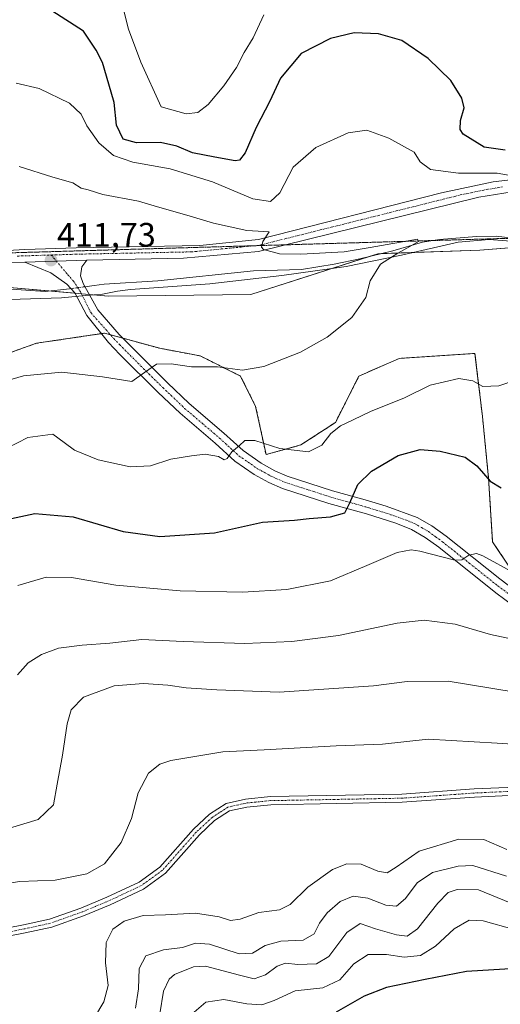
# Model space of a CAD drawing. Units: metres. Extents: x 563336 to 566781, y 4703274 to 4705619.
# Drawn here: x 564347 to 564489, y 4704260 to 4704550 of the extents above; entities that cross this region are included whole.
import ezdxf
from ezdxf.enums import TextEntityAlignment as Align

# ---------------------------------------------------------------- set-up
doc = ezdxf.new("R2010")
doc.units = ezdxf.units.M
doc.header["$MEASUREMENT"] = 0
for name, pattern in [('TRAZO_Y_PUNTO', [1, 0.5, -0.25, 0, -0.25]), ('TRAZOS', [0.75, 0.5, -0.25]), ('TRAZOS2', [0.375, 0.25, -0.125])]:
    doc.linetypes.add(name, pattern=pattern)
for name, color, linetype, lineweight in [('Arbolado forestal', 92, 'TRAZOS', 0), ('Arbolado forestal CxS', 92, 'Continuous', 0), ('Camino', 19, 'Continuous', 0), ('Camino Cxs', 19, 'Continuous', 0), ('Camino eje', 39, 'TRAZO_Y_PUNTO', 13), ('Carátula', 7, 'Continuous', 5), ('Corriente natural lineal', 142, 'Continuous', 13), ('Corriente natural lineal oculto', 19, 'TRAZO_Y_PUNTO', 13), ('Cultivos herbáceos CxS', 92, 'Continuous', 0), ('Curva de nivel maestra', 36, 'Continuous', 30), ('Curva de nivel normal', 36, 'Continuous', 0), ('Espacio natural protegido', 2, 'Continuous', 13), ('Espacio natural protegido CxS', 2, 'Continuous', 0), ('Pista no pavimentada', 254, 'Continuous', 13), ('Pista no pavimentada Cxs', 254, 'Continuous', 0), ('Pista pavimentada eje', 135, 'TRAZO_Y_PUNTO', 0), ('Punto de cota en terreno', 7, 'Continuous', 0), ('Rótulo de punto de cota en terreno', 19, 'Continuous', 0), ('Suelo desnudo', 252, 'Continuous', 0), ('Suelo desnudo CxS', 43, 'Continuous', 0), ('Vía pecuaria eje', 92, 'TRAZOS2', 0)]:
    doc.layers.add(name, color=color, linetype=linetype, lineweight=lineweight)
doc.styles.add('Arial', font='txt', dxfattribs={"height": 0.2})

# ---------------------------------------------------------------- blocks, each defined once
blk = doc.blocks.new('*U150')
at = {"layer": 'Suelo desnudo CxS', "color": 43, "linetype": 'Continuous', "lineweight": 0}
blk.add_polyline3d([(564729.89, 4704575.73, 426.37), (564688.55, 4704542.29, 425.78), (564646.45, 4704514.51, 423.65), (564585.25, 4704491.9, 421.25), (564512.65, 4704484.59, 417.25), (564482.71, 4704482.17, 416.29), (564452.59, 4704481.12, 414.91), (564415.18, 4704469.12, 413.63), (564373.16, 4704468.67, 412.07), (564341.67, 4704471.34, 410.51), (564309.49, 4704469.58, 408.78), (564265.51, 4704453.89, 406.73), (564199.22, 4704444.15, 404.81), (564089.39, 4704468.08, 400.19)], dxfattribs=at)
blk = doc.blocks.new('*U151')
at = {"layer": 'Arbolado forestal CxS', "color": 92, "linetype": 'Continuous', "lineweight": 0}
blk.add_polyline3d([(564331.06, 4704447.31, 411.93), (564351.88, 4704454.74, 412.11), (564371.96, 4704457.72, 412.76), (564388.32, 4704453.26, 413.49), (564400.21, 4704451.03, 414), (564412.11, 4704445.08, 415.28), (564416.57, 4704436.16, 416.95), (564419.64, 4704421.95, 420.41), (564429.89, 4704424.77, 419.15), (564440.08, 4704431.39, 419.17), (564447.06, 4704445.08, 416.68), (564458.96, 4704450.28, 417.24), (564481.26, 4704451.77, 418.46), (564482.36, 4704442.64, 419.93), (564482.43, 4704442.01, 420.02), (564483.49, 4704433.18, 421.4), (564485.28, 4704414.95, 424.54), (564486.48, 4704396.24, 428.33), (564492.23, 4704387.62, 429.53)], dxfattribs=at)
blk = doc.blocks.new('*U159')
at = {"layer": 'Cultivos herbáceos CxS', "color": 92, "linetype": 'Continuous', "lineweight": 0}
for points in [[(564492.23, 4704387.62, 429.53), (564486.48, 4704396.24, 428.33), (564485.28, 4704414.95, 424.54), (564483.49, 4704433.18, 421.4), (564482.43, 4704442.01, 420.02), (564482.36, 4704442.64, 419.93), (564481.26, 4704451.77, 418.46), (564458.96, 4704450.28, 417.24), (564447.06, 4704445.08, 416.68), (564440.08, 4704431.39, 419.17), (564429.89, 4704424.77, 419.15), (564419.64, 4704421.95, 420.41), (564416.57, 4704436.16, 416.95), (564412.11, 4704445.08, 415.28), (564400.21, 4704451.03, 414), (564388.32, 4704453.26, 413.49), (564371.96, 4704457.72, 412.76), (564351.88, 4704454.74, 412.11), (564331.06, 4704447.31, 411.93)], [(564089.39, 4704468.08, 400.19), (564199.22, 4704444.15, 404.81), (564265.51, 4704453.89, 406.73), (564309.49, 4704469.58, 408.78), (564341.67, 4704471.34, 410.51), (564373.16, 4704468.67, 412.07), (564415.18, 4704469.12, 413.63), (564452.59, 4704481.12, 414.91), (564482.71, 4704482.17, 416.29), (564512.65, 4704484.59, 417.25), (564585.25, 4704491.9, 421.25), (564646.45, 4704514.51, 423.65), (564688.55, 4704542.29, 425.78), (564729.89, 4704575.73, 426.37)]]:
    blk.add_polyline3d(points, dxfattribs=at)
blk = doc.blocks.new('*U161')
at = {"layer": 'Espacio natural protegido', "color": 2, "linetype": 'Continuous', "lineweight": 13}
blk.add_polyline3d([(564493.09, 4704484.72, 416.44), (564485.42, 4704485.35, 416.25), (564476.34, 4704484.58, 415.86), (564459.62, 4704480.72, 415.07), (564443.27, 4704477.42, 414.41), (564424.28, 4704474.73, 413.8), (564403.01, 4704472.25, 412.88), (564379.67, 4704470.62, 412.37), (564375.84, 4704470.08, 412.23), (564371.38, 4704469.21, 411.98), (564366.43, 4704468.87, 411.91), (564359.33, 4704468.12, 411.26), (564337.83, 4704467.41, 410.37)], dxfattribs=at)
blk = doc.blocks.new('*U168')
at = {"layer": 'Curva de nivel normal', "color": 36, "linetype": 'Continuous', "lineweight": 0}
for points in [[(564340.12, 4704422.28, 420), (564349.4, 4704427, 420), (564356.73, 4704428, 420), (564360.04, 4704425.48, 420), (564363.16, 4704423.26, 420), (564370.07, 4704420.44, 420), (564379.58, 4704418.3, 420), (564385.56, 4704418.61, 420), (564391.5, 4704420.62, 420), (564397.68, 4704421.55, 420), (564401.66, 4704422.1, 420), (564405.64, 4704421.37, 420), (564407.29, 4704420.43, 420), (564408.21, 4704420.81, 420), (564409.55, 4704422.75, 420), (564411.66, 4704424.52, 420), (564413.41, 4704426.14, 420), (564416.33, 4704426.05, 420), (564423.66, 4704423.76, 420), (564432.14, 4704422.77, 420), (564436.13, 4704424.73, 420), (564438.74, 4704428.12, 420), (564441.56, 4704430.43, 420), (564445.33, 4704432.14, 420), (564450.66, 4704434.76, 420), (564460.33, 4704438.52, 420), (564468.07, 4704442.44, 420), (564476.53, 4704444.37, 420), (564480.68, 4704443.66, 420), (564483.56, 4704442.03, 420), (564488.33, 4704442.23, 420), (564498.43, 4704445.66, 420)], [(564491.65, 4704504.2, 420), (564487.83, 4704504.86, 420), (564476.42, 4704504.9, 420), (564468.16, 4704505.94, 420), (564465.06, 4704508.27, 420), (564463.33, 4704511.04, 420), (564455.82, 4704515.22, 420), (564449.4, 4704517.54, 420), (564443.9, 4704516.8, 420), (564434.33, 4704512.49, 420), (564427.66, 4704506.61, 420), (564423.66, 4704499.12, 420), (564421, 4704496.49, 420), (564415.71, 4704497.35, 420), (564403.86, 4704502.29, 420), (564391.34, 4704506.14, 420), (564380.38, 4704508.16, 420), (564374.64, 4704510.08, 420), (564370.35, 4704513.8, 420), (564366.75, 4704518.86, 420), (564365.12, 4704522.32, 420), (564361.69, 4704525.48, 420), (564352.68, 4704529.88, 420), (564345.88, 4704531.43, 420)]]:
    blk.add_polyline3d(points, dxfattribs=at)
blk = doc.blocks.new('*U171')
at = {"layer": 'Curva de nivel normal', "color": 36, "linetype": 'Continuous', "lineweight": 0}
for points in [[(564490.57, 4704297.69, 440), (564480.61, 4704300.83, 440), (564476.29, 4704300.64, 440), (564468.74, 4704298.77, 440), (564464.22, 4704295.77, 440), (564460.76, 4704291.11, 440), (564458.14, 4704288.82, 440), (564454.98, 4704289.14, 440), (564449.71, 4704291.2, 440), (564445.37, 4704291.77, 440), (564441.48, 4704290.24, 440), (564437.7, 4704286.92, 440), (564435.44, 4704283.82, 440), (564433.8, 4704280.69, 440), (564430.55, 4704278.83, 440), (564424.02, 4704278.53, 440), (564419.33, 4704277.29, 440), (564415.66, 4704274.99, 440), (564411.66, 4704274.84, 440), (564402.92, 4704277.63, 440), (564398.84, 4704277.94, 440), (564394.96, 4704276.7, 440), (564389.36, 4704275.97, 440), (564384.19, 4704274.17, 440), (564382.21, 4704270.49, 440), (564381.97, 4704264.52, 440), (564381.13, 4704258.83, 440)], [(564339.67, 4704310.52, 440), (564352.4, 4704314.4, 440), (564356.98, 4704318.74, 440), (564357.99, 4704324.85, 440), (564359.62, 4704333.36, 440), (564360.93, 4704342.62, 440), (564362.12, 4704346.72, 440), (564365.77, 4704350.44, 440), (564374.87, 4704353.81, 440), (564383.47, 4704354.52, 440), (564390.7, 4704353.98, 440), (564396.07, 4704353.18, 440), (564405.09, 4704352.64, 440), (564423.52, 4704351.96, 440), (564451.36, 4704353.81, 440), (564461.32, 4704355.1, 440), (564473.38, 4704355.15, 440), (564493.12, 4704351.9, 440)]]:
    blk.add_polyline3d(points, dxfattribs=at)
blk = doc.blocks.new('*U173')
at = {"layer": 'Curva de nivel normal', "color": 36, "linetype": 'Continuous', "lineweight": 0}
for points in [[(564491.68, 4704289.79, 435), (564482.33, 4704293.62, 435), (564476, 4704293.78, 435), (564473.33, 4704292.86, 435), (564470.33, 4704289.77, 435), (564464.33, 4704282.15, 435), (564461.27, 4704280, 435), (564458.09, 4704280.4, 435), (564451.94, 4704282.21, 435), (564447.44, 4704283.73, 435), (564443.44, 4704281.11, 435), (564438.13, 4704273.99, 435), (564434.52, 4704271.81, 435), (564429.04, 4704271.7, 435), (564425.39, 4704272.02, 435), (564422.96, 4704271.12, 435), (564419.46, 4704268.56, 435), (564416.18, 4704267.46, 435), (564411.83, 4704268.48, 435), (564401.81, 4704271.2, 435), (564398.27, 4704270.95, 435), (564392.68, 4704268.74, 435), (564391.03, 4704267.32, 435), (564389.43, 4704263.84, 435), (564388.34, 4704257.12, 435)], [(564346.35, 4704357.06, 435), (564349.48, 4704360.53, 435), (564353.43, 4704363.06, 435), (564358.38, 4704364.87, 435), (564365.43, 4704365.8, 435), (564373.58, 4704366.32, 435), (564382.98, 4704367.41, 435), (564395.17, 4704366.88, 435), (564413.38, 4704366.29, 435), (564427.26, 4704366.88, 435), (564441, 4704368.62, 435), (564458.33, 4704372.27, 435), (564466.33, 4704373.16, 435), (564475.39, 4704371.98, 435), (564485.89, 4704368.94, 435), (564498.39, 4704366.23, 435)]]:
    blk.add_polyline3d(points, dxfattribs=at)
blk = doc.blocks.new('*U183')
at = {"layer": 'Curva de nivel normal', "color": 36, "linetype": 'Continuous', "lineweight": 0}
for points in [[(564492.87, 4704281.98, 430), (564483.72, 4704284.5, 430), (564479.56, 4704284.74, 430), (564475.11, 4704282.15, 430), (564469.66, 4704277.06, 430), (564465.18, 4704274.33, 430), (564460.4, 4704273.82, 430), (564455.18, 4704274.6, 430), (564449.72, 4704274.63, 430), (564445.54, 4704271.89, 430), (564441.4, 4704267.09, 430), (564436.42, 4704264.81, 430), (564428.2, 4704263.93, 430), (564422.02, 4704261, 430), (564418.35, 4704259.76, 430), (564413.97, 4704260.08, 430), (564407.18, 4704261.29, 430), (564401.92, 4704260.56, 430), (564397.09, 4704256.42, 430)], [(564346.44, 4704383.34, 430), (564354.75, 4704385.85, 430), (564362.28, 4704385.72, 430), (564375.34, 4704383.45, 430), (564394.32, 4704381.77, 430), (564412.7, 4704381.38, 430), (564425.79, 4704382.16, 430), (564438.66, 4704384.71, 430), (564449.33, 4704389.24, 430), (564458.33, 4704393.05, 430), (564462.45, 4704393.86, 430), (564465, 4704393.48, 430), (564475.33, 4704390.83, 430), (564477.41, 4704390.92, 430), (564479.49, 4704392.25, 430), (564481.69, 4704392.74, 430), (564483.58, 4704392.06, 430), (564492.93, 4704387.04, 430)], [(564418.94, 4704551.56, 430), (564415.79, 4704544.77, 430), (564413.23, 4704540.4, 430), (564410.95, 4704535.99, 430), (564407.14, 4704530.59, 430), (564402.56, 4704525.17, 430), (564399.47, 4704522.77, 430), (564396.07, 4704522.34, 430), (564388.67, 4704524.44, 430), (564382.69, 4704537.64, 430), (564379.02, 4704547.28, 430), (564377.1, 4704555.12, 430)]]:
    blk.add_polyline3d(points, dxfattribs=at)
blk = doc.blocks.new('*U186')
at = {"layer": 'Curva de nivel normal', "color": 36, "linetype": 'Continuous', "lineweight": 0}
blk.add_polyline3d([(564346.77, 4704506.84, 415), (564356.73, 4704503.68, 415), (564362.62, 4704502.06, 415), (564365.06, 4704500.51, 415), (564367.19, 4704500.01, 415), (564371.44, 4704498.6, 415), (564381.97, 4704496.62, 415), (564387.63, 4704494.98, 415), (564396.3, 4704492.54, 415), (564404.14, 4704490.14, 415), (564413.96, 4704488.02, 415), (564419, 4704487.66, 415), (564420.52, 4704487.64, 415), (564418.72, 4704484.78, 415), (564418.31, 4704483.1, 415), (564418.87, 4704482.36, 415), (564423.59, 4704481.1, 415), (564429.92, 4704481.03, 415), (564442.73, 4704481.72, 415), (564450.33, 4704482.98, 415), (564464.34, 4704485.45, 415), (564464.64, 4704484.73, 415), (564462.07, 4704483.3, 415), (564458.56, 4704481.26, 415), (564453.37, 4704478.05, 415), (564450.36, 4704473.17, 415), (564449.04, 4704468.21, 415), (564444.93, 4704462.37, 415), (564437.67, 4704456.51, 415), (564429.83, 4704452.14, 415), (564418.96, 4704447.86, 415), (564412.66, 4704446.85, 415), (564405.33, 4704447.83, 415), (564397.66, 4704447.81, 415), (564391.66, 4704448.72, 415), (564387.36, 4704448.55, 415), (564383.76, 4704446.18, 415), (564380.05, 4704443.47, 415), (564371.38, 4704444.88, 415), (564359.43, 4704446.22, 415), (564348.1, 4704445.14, 415), (564340.63, 4704442.99, 415)], dxfattribs=at)
blk = doc.blocks.new('*U192')
at = {"layer": 'Curva de nivel maestra', "color": 36, "linetype": 'Continuous', "lineweight": 30}
for points in [[(564571, 4704258.32, 425), (564584.45, 4704266.64, 425), (564593.32, 4704273.36, 425), (564593.32, 4704274.44, 425), (564589.77, 4704275.32, 425), (564579.16, 4704275.49, 425), (564561.33, 4704274.51, 425), (564550.52, 4704274.59, 425), (564547.79, 4704275.38, 425), (564547.57, 4704276.19, 425), (564549.56, 4704279.71, 425), (564549.47, 4704280.61, 425), (564546.74, 4704279.56, 425), (564540.66, 4704277.85, 425), (564532.41, 4704275.29, 425), (564526.64, 4704274.61, 425), (564517.11, 4704272.94, 425), (564505.04, 4704270.15, 425), (564493.3, 4704270.49, 425), (564478.77, 4704269.62, 425), (564466.61, 4704267.24, 425), (564455.22, 4704264.92, 425), (564448.54, 4704262.35, 425), (564440.28, 4704257.58, 425)], [(564340.32, 4704402.26, 425), (564351.42, 4704404.55, 425), (564362.71, 4704403.58, 425), (564377.47, 4704399.24, 425), (564388.31, 4704397.75, 425), (564404.41, 4704398.92, 425), (564418.64, 4704402, 425), (564428, 4704402.66, 425), (564432.33, 4704403.1, 425), (564438.7, 4704403.64, 425), (564442.93, 4704404.73, 425), (564444.34, 4704407.74, 425), (564446.74, 4704413.14, 425), (564450.71, 4704417.01, 425), (564458.65, 4704421.64, 425), (564465.12, 4704423.4, 425), (564470.97, 4704422.95, 425), (564478.41, 4704421.18, 425), (564481.86, 4704418.64, 425), (564485.78, 4704414.13, 425), (564489.01, 4704412.1, 425)], [(564490.16, 4704511.66, 425), (564483.94, 4704512.55, 425), (564477.8, 4704516.35, 425), (564476.93, 4704517.75, 425), (564477.03, 4704520.44, 425), (564478.1, 4704524.11, 425), (564477.44, 4704527.03, 425), (564474.16, 4704532.19, 425), (564467.49, 4704538.65, 425), (564459.68, 4704543.97, 425), (564452.83, 4704545.99, 425), (564445.62, 4704546.2, 425), (564438.66, 4704544.59, 425), (564429.97, 4704540.19, 425), (564423.89, 4704532.85, 425), (564420.77, 4704526.11, 425), (564416.69, 4704518.31, 425), (564413.51, 4704510.83, 425), (564411.77, 4704508.76, 425), (564410.54, 4704508.56, 425), (564404.53, 4704509.57, 425), (564397.96, 4704510.83, 425), (564393.35, 4704512.82, 425), (564388.52, 4704513.9, 425), (564381.43, 4704513.83, 425), (564377.44, 4704514.89, 425), (564375.54, 4704519, 425), (564374.85, 4704525.75, 425), (564373.22, 4704531.11, 425), (564371.37, 4704537.47, 425), (564369.51, 4704541.14, 425), (564365.82, 4704546.77, 425), (564356.49, 4704552.75, 425)]]:
    blk.add_polyline3d(points, dxfattribs=at)
blk = doc.blocks.new('5PATER')
at = {"layer": 'Carátula', "linetype": 'Continuous', "lineweight": 5}
h = blk.add_hatch(color=250, dxfattribs=at)
edge = h.paths.add_edge_path()
edge.add_ellipse((0, 0.01), major_axis=(-1.33, -1.34), ratio=0.999422, start_angle=0, end_angle=360)
blk = doc.blocks.new('*U196')
at = {"layer": 'Camino Cxs', "color": 19, "linetype": 'Continuous', "lineweight": 0}
blk.add_polyline3d([(564495.41, 4704375.26, 432.4), (564487.44, 4704381.23, 431.4), (564470.6, 4704394.62, 428.98), (564466.6, 4704397.55, 428.41), (564462.51, 4704399.9, 427.74), (564457.92, 4704401.71, 427.38), (564449.24, 4704404.43, 425.71), (564438.16, 4704407.55, 424.15), (564424.48, 4704411.95, 422.3), (564420.48, 4704413.69, 421.61), (564416.12, 4704416.11, 421.13), (564410.4, 4704420.03, 420.19), (564404.64, 4704425.31, 419.23), (564394.32, 4704434.11, 417.18), (564387.84, 4704440.27, 415.89), (564376.51, 4704451.41, 413.68), (564373.12, 4704454.99, 412.97), (564366.75, 4704462.97, 412.17), (564363.24, 4704469.58, 411.73), (564360.86, 4704472.16, 411.65), (564356.12, 4704475.47, 411.52), (564348.45, 4704478.64, 411.23), (564366.76, 4704479.23, 412.22), (564365.32, 4704477.3, 412.07), (564364.86, 4704474.66, 411.89), (564365.69, 4704472.36, 411.84), (564370.06, 4704464.56, 412.25), (564376.31, 4704457.31, 412.97), (564390.55, 4704443.08, 415.92), (564396.93, 4704437.01, 417.23), (564407.23, 4704428.24, 419.23), (564412.84, 4704423.1, 420.1), (564418.18, 4704419.44, 420.85), (564422.22, 4704417.19, 421.39), (564425.86, 4704415.61, 421.82), (564439.29, 4704411.29, 423.83), (564448.86, 4704408.61, 425.56), (564455.08, 4704406.73, 426.53), (564464.2, 4704403.43, 427.82), (564468.5, 4704400.99, 428.35), (564472.74, 4704397.91, 428.98), (564488.57, 4704385.3, 430.67), (564497.68, 4704378.44, 432.08)], dxfattribs=at)

msp = doc.modelspace()

# ---------------------------------------------------------------- linework, layer by layer
at = {"layer": 'Arbolado forestal', "color": 92, "linetype": 'TRAZOS', "lineweight": 0}
msp.add_polyline3d([(564331.06, 4704447.31, 411.93), (564351.88, 4704454.75, 412.11), (564371.05, 4704457.58, 412.71), (564371.96, 4704457.72, 412.76), (564373.76, 4704457.23, 412.86), (564377.38, 4704456.24, 413.14), (564388.32, 4704453.26, 413.49), (564400.21, 4704451.03, 414), (564412.11, 4704445.08, 415.28), (564416.57, 4704436.16, 416.95), (564419.64, 4704421.95, 420.41), (564429.89, 4704424.77, 419.15), (564440.08, 4704431.39, 419.17), (564447.06, 4704445.08, 416.68), (564458.96, 4704450.28, 417.24), (564481.26, 4704451.77, 418.46), (564482.36, 4704442.64, 419.93), (564482.43, 4704442.01, 420.02), (564483.49, 4704433.18, 421.4), (564485.28, 4704414.95, 424.54), (564486.48, 4704396.24, 428.33), (564492.23, 4704387.62, 429.53)], dxfattribs=at)
at = {"layer": 'Camino', "color": 19, "linetype": 'Continuous', "lineweight": 0}
for points in [[(564348.45, 4704478.64, 411.23), (564366.76, 4704479.23, 412.22)], [(564495.41, 4704375.26, 432.4), (564487.44, 4704381.23, 431.4), (564470.6, 4704394.62, 428.98), (564466.6, 4704397.55, 428.41), (564462.51, 4704399.9, 427.74), (564457.92, 4704401.71, 427.38), (564449.24, 4704404.43, 425.71), (564438.16, 4704407.55, 424.15), (564424.48, 4704411.95, 422.3), (564420.48, 4704413.69, 421.61), (564416.12, 4704416.11, 421.13), (564410.4, 4704420.03, 420.19), (564404.64, 4704425.31, 419.23), (564394.32, 4704434.11, 417.18), (564387.84, 4704440.27, 415.89), (564376.51, 4704451.41, 413.68), (564373.12, 4704454.99, 412.97), (564366.75, 4704462.97, 412.17), (564363.24, 4704469.58, 411.73), (564360.86, 4704472.16, 411.65), (564356.12, 4704475.47, 411.52), (564348.45, 4704478.64, 411.23)], [(564366.76, 4704479.23, 412.22), (564365.32, 4704477.3, 412.07), (564364.86, 4704474.66, 411.89), (564365.69, 4704472.36, 411.84), (564370.06, 4704464.56, 412.25), (564376.31, 4704457.31, 412.97), (564390.55, 4704443.08, 415.92), (564396.93, 4704437.01, 417.23), (564407.23, 4704428.24, 419.23), (564412.84, 4704423.1, 420.1), (564418.18, 4704419.44, 420.85), (564422.22, 4704417.19, 421.39), (564425.86, 4704415.61, 421.82), (564439.29, 4704411.29, 423.83), (564448.86, 4704408.61, 425.56), (564455.08, 4704406.73, 426.53), (564464.2, 4704403.43, 427.82), (564468.5, 4704400.99, 428.35), (564472.74, 4704397.91, 428.98), (564488.57, 4704385.3, 430.67), (564497.68, 4704378.44, 432.08)], [(564318.92, 4704277.63, 448.3), (564348.08, 4704283.31, 448.1), (564355.76, 4704284.99, 447.56), (564364.96, 4704288.27, 446.72), (564372.68, 4704291.47, 446.26), (564382.24, 4704295.95, 446.44), (564388.32, 4704300.35, 446.79), (564398.24, 4704311.55, 447.48), (564403, 4704315.95, 447.76), (564407.92, 4704319.15, 447.92), (564413.6, 4704320.43, 448.12), (564420.92, 4704321.15, 448.31), (564459.72, 4704321.87, 448.27), (564481, 4704323.39, 448.41), (564493.2, 4704323.95, 448.23), (564502.52, 4704324.51, 448.01), (564509.24, 4704326.11, 447.65), (564516.2, 4704328.35, 447.13), (564524.44, 4704331.55, 445.95), (564534, 4704336.91, 444.19), (564541.12, 4704339.87, 443.15), (564554.4, 4704340.59, 441.92), (564561.2, 4704340.35, 440.96), (564565.7, 4704340.37, 440.67)], [(564566.83, 4704337.97, 440.83), (564561.16, 4704337.94, 441.6), (564554.42, 4704338.18, 442.34), (564541.66, 4704337.49, 443.59), (564535.05, 4704334.74, 444.63), (564525.47, 4704329.37, 446.37), (564517, 4704326.08, 447.33), (564509.88, 4704323.79, 447.85), (564502.87, 4704322.12, 448.21), (564493.32, 4704321.55, 448.44), (564481.14, 4704320.99, 448.38), (564459.83, 4704319.47, 448.42), (564421.06, 4704318.75, 448.66), (564413.98, 4704318.05, 448.49), (564408.87, 4704316.9, 448.29), (564404.48, 4704314.05, 448.15), (564399.96, 4704309.87, 447.75), (564389.94, 4704298.56, 446.92), (564383.46, 4704293.87, 446.49), (564373.65, 4704289.27, 446.3), (564365.82, 4704286.03, 446.85), (564356.42, 4704282.68, 447.87), (564348.56, 4704280.96, 448.36), (564319.27, 4704275.25, 448.49)]]:
    msp.add_polyline3d(points, dxfattribs=at)
at = {"layer": 'Camino Cxs', "color": 19, "linetype": 'Continuous', "lineweight": 0}
for points in [[(564318.92, 4704277.63, 448.3), (564348.08, 4704283.31, 448.1), (564355.76, 4704284.99, 447.56), (564364.96, 4704288.27, 446.72), (564372.68, 4704291.47, 446.26), (564382.24, 4704295.95, 446.44), (564388.32, 4704300.35, 446.79), (564398.24, 4704311.55, 447.48), (564403, 4704315.95, 447.76), (564407.92, 4704319.15, 447.92), (564413.6, 4704320.43, 448.12), (564420.92, 4704321.15, 448.31), (564459.72, 4704321.87, 448.27), (564481, 4704323.39, 448.41), (564493.2, 4704323.95, 448.23)], [(564493.32, 4704321.55, 448.44), (564481.14, 4704320.99, 448.38), (564459.83, 4704319.47, 448.42), (564421.06, 4704318.75, 448.66), (564413.98, 4704318.05, 448.49), (564408.87, 4704316.9, 448.29), (564404.48, 4704314.05, 448.15), (564399.96, 4704309.87, 447.75), (564389.94, 4704298.56, 446.92), (564383.46, 4704293.87, 446.49), (564373.65, 4704289.27, 446.3), (564365.82, 4704286.03, 446.85), (564356.42, 4704282.68, 447.87), (564348.56, 4704280.96, 448.36), (564319.27, 4704275.25, 448.49)]]:
    msp.add_polyline3d(points, dxfattribs=at)
at = {"layer": 'Camino eje', "color": 39, "linetype": 'TRAZO_Y_PUNTO', "lineweight": 13}
for points in [[(564356.27, 4704480.76, 411.64), (564359.17, 4704477.3, 411.76), (564361.09, 4704475.05, 411.78), (564362.81, 4704473.07, 411.76), (564364.9, 4704469.92, 411.82), (564368.01, 4704463.7, 412.21), (564374.72, 4704456.15, 413.02), (564376.41, 4704454.36, 413.4), (564383.53, 4704447.25, 414.78), (564389.2, 4704441.68, 415.93), (564395.63, 4704435.56, 417.24), (564400.79, 4704431.16, 418.3), (564405.94, 4704426.78, 419.22), (564411.62, 4704421.57, 420.09), (564417.15, 4704417.78, 421.01), (564419.33, 4704416.57, 421.27), (564421.35, 4704415.44, 421.5), (564425.17, 4704413.78, 422.02), (564438.73, 4704409.42, 423.96), (564443.51, 4704408.08, 424.79), (564449.05, 4704406.52, 425.64), (564452.16, 4704405.58, 426.09), (564456.5, 4704404.22, 426.78), (564461.06, 4704402.57, 427.53), (564463.36, 4704401.67, 427.78), (564465.51, 4704400.45, 428.01), (564467.55, 4704399.27, 428.27), (564469.67, 4704397.73, 428.7), (564471.67, 4704396.27, 428.93), (564479.59, 4704389.96, 430.14), (564488.01, 4704383.27, 431.14), (564492.56, 4704379.84, 431.64)], [(564493.26, 4704322.75, 448.35), (564481.07, 4704322.19, 448.4), (564459.78, 4704320.67, 448.35), (564420.99, 4704319.95, 448.49), (564413.79, 4704319.24, 448.3), (564408.4, 4704318.03, 448.08), (564405.94, 4704316.43, 448.1), (564403.74, 4704315, 447.94), (564399.1, 4704310.71, 447.6), (564389.13, 4704299.46, 446.86), (564382.85, 4704294.91, 446.47), (564373.17, 4704290.37, 446.29), (564369.31, 4704288.77, 446.54), (564365.39, 4704287.15, 446.79), (564356.09, 4704283.84, 447.72), (564348.32, 4704282.14, 448.23), (564333.74, 4704279.3, 448.42)]]:
    msp.add_polyline3d(points, dxfattribs=at)
at = {"layer": 'Corriente natural lineal', "color": 142, "linetype": 'Continuous', "lineweight": 13}
for points in [[(564494.11, 4704485.56, 416.46), (564487.51, 4704486.31, 416.31), (564481.69, 4704486.25, 416.01), (564470.77, 4704485.3, 415.58), (564465.82, 4704484.5, 415.3), (564457.04, 4704481.95, 414.87), (564447.31, 4704479.66, 414.71), (564439.7, 4704478.06, 414.17), (564430.12, 4704476.51, 413.96), (564415.96, 4704476.11, 413.84), (564387.68, 4704473.15, 412.48), (564371.88, 4704472.19, 412), (564368.9, 4704471.79, 411.92), (564366.22, 4704471.43, 411.87)], [(564362.06, 4704470.87, 411.7), (564361.65, 4704470.81, 411.68), (564354.51, 4704470.05, 410.9), (564335.97, 4704471.31, 410.09), (564331.12, 4704471.39, 409.88), (564326.16, 4704470.97, 409.83), (564316.92, 4704469.31, 408.86), (564309.32, 4704467.63, 408.57), (564301.72, 4704464.75, 408.34), (564294.84, 4704461.31, 408.3), (564285.47, 4704457.81, 407.46), (564251.48, 4704450.35, 406.9), (564236.65, 4704448.35, 405.59), (564217.74, 4704446.14, 405.52), (564203.84, 4704445.95, 404.92), (564193.87, 4704446.63, 404.1), (564157.72, 4704453, 402.77), (564141.92, 4704456.44, 402.58), (564106.4, 4704464.91, 401.22)]]:
    msp.add_polyline3d(points, dxfattribs=at)
at = {"layer": 'Corriente natural lineal oculto', "color": 19, "linetype": 'TRAZO_Y_PUNTO', "lineweight": 13}
msp.add_polyline3d([(564366.22, 4704471.43, 411.87), (564362.06, 4704470.87, 411.7)], dxfattribs=at)
at = {"layer": 'Cultivos herbáceos CxS', "color": 92, "linetype": 'Continuous', "lineweight": 0}
for points in [[(564729.89, 4704575.73, 426.37), (564688.55, 4704542.29, 425.78), (564646.44, 4704514.51, 423.65), (564585.25, 4704491.9, 421.25), (564512.65, 4704484.59, 417.25), (564501.07, 4704483.65, 416.62), (564482.71, 4704482.17, 416.29), (564453.68, 4704481.16, 414.91), (564452.59, 4704481.12, 414.91), (564450.04, 4704480.3, 414.88), (564415.18, 4704469.12, 413.63), (564373.16, 4704468.67, 412.07), (564367.49, 4704469.15, 411.93), (564365.18, 4704469.35, 411.84), (564363.29, 4704469.51, 411.73), (564355.55, 4704470.16, 410.95), (564341.67, 4704471.34, 410.51)], [(564331.06, 4704447.31, 411.93), (564351.88, 4704454.75, 412.11), (564371.05, 4704457.58, 412.71), (564371.96, 4704457.72, 412.76), (564373.76, 4704457.23, 412.86), (564377.38, 4704456.24, 413.14), (564388.32, 4704453.26, 413.49), (564400.21, 4704451.03, 414), (564412.11, 4704445.08, 415.28), (564416.57, 4704436.16, 416.95), (564419.64, 4704421.95, 420.41), (564429.89, 4704424.77, 419.15), (564440.08, 4704431.39, 419.17), (564447.06, 4704445.08, 416.68), (564458.96, 4704450.28, 417.24), (564481.26, 4704451.77, 418.46), (564482.36, 4704442.64, 419.93), (564482.43, 4704442.01, 420.02), (564483.49, 4704433.18, 421.4), (564485.28, 4704414.95, 424.54), (564486.48, 4704396.24, 428.33), (564492.23, 4704387.62, 429.53)]]:
    msp.add_polyline3d(points, dxfattribs=at)
at = {"layer": 'Curva de nivel normal', "color": 36, "linetype": 'Continuous', "lineweight": 0}
for points in [[(564334.66, 4704294.24, 445), (564347, 4704296.08, 445), (564357.43, 4704296.5, 445), (564366.78, 4704298.37, 445), (564371.99, 4704301.33, 445), (564376.86, 4704307.65, 445), (564379.92, 4704314.7, 445), (564381.88, 4704322.27, 445), (564384.95, 4704328.05, 445), (564388.27, 4704330.69, 445), (564391.53, 4704331.8, 445), (564406.92, 4704334.34, 445), (564419.06, 4704334.93, 445), (564440.34, 4704336.13, 445), (564454, 4704336.57, 445), (564467.5, 4704338.02, 445), (564487.79, 4704336.9, 445)], [(564487.79, 4704336.9, 445), (564514.83, 4704335.12, 445)], [(564490.66, 4704305.56, 445), (564483.86, 4704308.45, 445), (564476.51, 4704308.56, 445), (564464.79, 4704305.04, 445), (564458, 4704300.35, 445), (564455.33, 4704298.69, 445), (564452.66, 4704299.21, 445), (564447.66, 4704301.18, 445), (564443.47, 4704301.35, 445), (564439.24, 4704299.63, 445), (564431.94, 4704294.49, 445), (564426.72, 4704289.32, 445), (564423.61, 4704287.76, 445), (564417.54, 4704286.99, 445), (564412, 4704285.06, 445), (564409.2, 4704284.6, 445), (564405.82, 4704285.7, 445), (564398.87, 4704286.77, 445), (564390.01, 4704286.32, 445), (564383.37, 4704286.08, 445), (564377.82, 4704284.45, 445), (564374.42, 4704282.11, 445), (564372.52, 4704278.11, 445), (564372.24, 4704272.11, 445), (564373.04, 4704265.44, 445), (564371.79, 4704260.61, 445), (564366.26, 4704251.44, 445)]]:
    msp.add_polyline3d(points, dxfattribs=at)
at = {"layer": 'Espacio natural protegido CxS', "color": 2, "linetype": 'Continuous', "lineweight": 0}
msp.add_polyline3d([(564493.09, 4704484.72, 416.44), (564485.42, 4704485.35, 416.25), (564476.34, 4704484.58, 415.86), (564459.62, 4704480.72, 415.07), (564443.27, 4704477.42, 414.41), (564424.28, 4704474.73, 413.8), (564403.01, 4704472.25, 412.88), (564379.67, 4704470.62, 412.37), (564375.84, 4704470.08, 412.23), (564371.38, 4704469.21, 411.98), (564366.43, 4704468.87, 411.91), (564359.33, 4704468.12, 411.26), (564337.83, 4704467.41, 410.37)], dxfattribs=at)
msp.add_polyline3d([(564493.09, 4704484.72, 416.44), (564485.42, 4704485.35, 416.25), (564476.34, 4704484.58, 415.86), (564459.62, 4704480.72, 415.07), (564443.27, 4704477.42, 414.41), (564424.28, 4704474.73, 413.8), (564403.01, 4704472.25, 412.88), (564379.67, 4704470.62, 412.37), (564375.84, 4704470.08, 412.23), (564371.38, 4704469.21, 411.98), (564366.43, 4704468.87, 411.91), (564359.33, 4704468.12, 411.26), (564337.83, 4704467.41, 410.37)], dxfattribs=at)
at = {"layer": 'Pista no pavimentada', "color": 254, "linetype": 'Continuous', "lineweight": 13}
for points in [[(564699.8, 4704556.11, 427.29), (564684.47, 4704544.75, 426.65), (564669.77, 4704534.84, 425.97), (564644.13, 4704519.97, 425), (564634.68, 4704514.83, 424.54), (564617.9, 4704507.7, 423.83), (564608.52, 4704504.27, 423.55), (564599.24, 4704501.55, 422.98), (564587.64, 4704497.47, 422.82), (564578.44, 4704495.07, 422.26), (564571.87, 4704494.42, 422.6), (564566.88, 4704494.51, 422.41), (564554.12, 4704495.47, 422.02), (564539.38, 4704496.95, 421.34), (564524.64, 4704499.71, 421.08), (564516.4, 4704500.35, 420.46), (564492.28, 4704499.37, 419.37), (564482.44, 4704497.79, 418.74), (564417.41, 4704481.82, 414.72), (564395.24, 4704479.79, 413.69), (564366.76, 4704479.23, 412.22)], [(564333.53, 4704481.53, 410.83), (564348.49, 4704482.42, 411.29), (564363.64, 4704482.83, 411.95), (564400.11, 4704483.58, 413.86), (564417.41, 4704485.31, 414.98), (564471.41, 4704499.12, 418.33), (564486.63, 4704502.29, 419.45), (564496.9, 4704503.51, 420.31), (564511.88, 4704504.08, 421.08), (564521.45, 4704503.77, 421.17), (564525.12, 4704503.35, 421.14), (564539.86, 4704500.59, 422.04), (564549.84, 4704499.54, 422.32), (564567.05, 4704498.18, 422.42), (564571.72, 4704498.09, 422.61), (564577.79, 4704498.69, 422.92), (564586.57, 4704500.98, 423.22), (564598.12, 4704505.04, 423.87), (564612.09, 4704509.41, 424.08), (564625.83, 4704514.82, 424.55), (564633.08, 4704518.13, 424.61), (564646.68, 4704525.63, 425.76), (564667.82, 4704537.95, 426.24), (564686.43, 4704550.63, 427.25)], [(564348.45, 4704478.64, 411.23), (564344.03, 4704478.47, 411.05), (564333.88, 4704477.87, 410.58), (564323.9, 4704476.55, 410.21), (564308.74, 4704473.9, 409.94), (564284.43, 4704468.18, 409.34), (564277.73, 4704467.31, 409.03), (564254.21, 4704465.51, 408.13), (564235.95, 4704464.33, 407.61), (564223.76, 4704463.93, 407.28), (564198.87, 4704464.43, 406.42), (564188.88, 4704464.91, 406.04), (564176.95, 4704466.29, 405.45), (564145, 4704471.71, 404.47), (564122.88, 4704476.19, 403.43)], [(564348.45, 4704478.64, 411.23), (564366.76, 4704479.23, 412.22)]]:
    msp.add_polyline3d(points, dxfattribs=at)
at = {"layer": 'Pista no pavimentada Cxs', "color": 254, "linetype": 'Continuous', "lineweight": 0}
for points in [[(564699.8, 4704556.11, 427.29), (564684.47, 4704544.75, 426.65), (564669.77, 4704534.84, 425.97), (564644.13, 4704519.97, 425), (564634.68, 4704514.83, 424.54), (564617.9, 4704507.7, 423.83), (564608.52, 4704504.27, 423.55), (564599.24, 4704501.55, 422.98), (564587.64, 4704497.47, 422.82), (564578.44, 4704495.07, 422.26), (564571.87, 4704494.42, 422.6), (564566.88, 4704494.51, 422.41), (564554.12, 4704495.47, 422.02), (564539.38, 4704496.95, 421.34), (564524.64, 4704499.71, 421.08), (564516.4, 4704500.35, 420.46), (564492.28, 4704499.37, 419.37), (564482.44, 4704497.79, 418.74), (564417.41, 4704481.82, 414.72), (564395.24, 4704479.79, 413.69), (564366.76, 4704479.23, 412.22), (564348.45, 4704478.64, 411.23), (564344.03, 4704478.47, 411.05)], [(564333.53, 4704481.53, 410.83), (564348.49, 4704482.42, 411.29), (564363.64, 4704482.83, 411.95), (564400.11, 4704483.58, 413.86), (564417.41, 4704485.31, 414.98), (564471.41, 4704499.12, 418.33), (564486.63, 4704502.29, 419.45), (564496.9, 4704503.51, 420.31), (564511.88, 4704504.08, 421.08), (564521.45, 4704503.77, 421.17), (564525.12, 4704503.35, 421.14), (564539.86, 4704500.59, 422.04), (564549.84, 4704499.54, 422.32), (564567.05, 4704498.18, 422.42), (564571.72, 4704498.09, 422.61), (564577.79, 4704498.69, 422.92), (564586.57, 4704500.98, 423.22), (564598.12, 4704505.04, 423.87), (564612.09, 4704509.41, 424.08), (564625.83, 4704514.82, 424.55), (564633.08, 4704518.13, 424.61), (564646.68, 4704525.63, 425.76), (564667.82, 4704537.95, 426.24), (564686.43, 4704550.63, 427.25)]]:
    msp.add_polyline3d(points, dxfattribs=at)
at = {"layer": 'Pista pavimentada eje', "color": 135, "linetype": 'TRAZO_Y_PUNTO', "lineweight": 0}
for points in [[(564356.27, 4704480.76, 411.64), (564362.17, 4704480.95, 411.91), (564365.2, 4704481.03, 412.09), (564397.68, 4704481.69, 413.72), (564417.51, 4704483.61, 414.93), (564476.93, 4704498.46, 418.67), (564484.54, 4704500.04, 419.25), (564489.46, 4704500.83, 419.46)], [(564346.26, 4704480.45, 411.19), (564356.27, 4704480.76, 411.64)]]:
    msp.add_polyline3d(points, dxfattribs=at)
at = {"layer": 'Suelo desnudo', "color": 252, "linetype": 'Continuous', "lineweight": 0}
msp.add_polyline3d([(564729.89, 4704575.73, 426.37), (564688.55, 4704542.29, 425.78), (564646.44, 4704514.51, 423.65), (564585.25, 4704491.9, 421.25), (564512.65, 4704484.59, 417.25), (564501.07, 4704483.65, 416.62), (564482.71, 4704482.17, 416.29), (564453.68, 4704481.16, 414.91), (564452.59, 4704481.12, 414.91), (564450.04, 4704480.3, 414.88), (564415.18, 4704469.12, 413.63), (564373.16, 4704468.67, 412.07), (564367.49, 4704469.15, 411.93), (564365.18, 4704469.35, 411.84), (564363.29, 4704469.51, 411.73), (564355.55, 4704470.16, 410.95), (564341.67, 4704471.34, 410.51)], dxfattribs=at)
at = {"layer": 'Vía pecuaria eje', "color": 92, "linetype": 'TRAZOS2', "lineweight": 0}
msp.add_polyline3d([(564342.48, 4704481.35, 411.08), (564347.45, 4704481.5, 411.25), (564352.42, 4704481.64, 411.41), (564357.39, 4704481.78, 411.69), (564362.36, 4704481.93, 411.89), (564367.33, 4704482.07, 412.23), (564372.3, 4704482.22, 412.61), (564377.27, 4704482.36, 412.74), (564382.24, 4704482.51, 412.95), (564387.21, 4704482.65, 413.31), (564392.18, 4704482.8, 413.56), (564397.15, 4704482.94, 413.66), (564402.11, 4704483.09, 413.97), (564407.08, 4704483.23, 414.3), (564412.05, 4704483.38, 414.57), (564416.36, 4704483.5, 414.86), (564417.02, 4704483.52, 414.9), (564421.99, 4704483.67, 415.2), (564425.34, 4704483.76, 415.42), (564426.96, 4704483.81, 415.51), (564431.93, 4704483.96, 415.64), (564436.9, 4704484.1, 415.73), (564441.87, 4704484.25, 415.85), (564446.84, 4704484.39, 415.65), (564451.81, 4704484.53, 415.27), (564456.78, 4704484.68, 415.17), (564461.75, 4704484.82, 415.28), (564466.72, 4704484.97, 415.43), (564471.69, 4704485.11, 415.61), (564476.66, 4704485.26, 415.82), (564481.63, 4704485.4, 416.07), (564486.6, 4704485.55, 416.3), (564491.57, 4704485.69, 416.41)], dxfattribs=at)

# ---------------------------------------------------------------- block references
at = {"layer": 'Arbolado forestal CxS', "color": 92, "linetype": 'Continuous', "lineweight": 0}
msp.add_blockref('*U151', (0, 0), dxfattribs=at)
at = {"layer": 'Camino Cxs', "color": 19, "linetype": 'Continuous', "lineweight": 0}
msp.add_blockref('*U196', (0, 0), dxfattribs=at)
at = {"layer": 'Cultivos herbáceos CxS', "color": 92, "linetype": 'Continuous', "lineweight": 0}
msp.add_blockref('*U159', (0, 0), dxfattribs=at)
at = {"layer": 'Curva de nivel maestra', "color": 36, "linetype": 'Continuous', "lineweight": 30}
msp.add_blockref('*U192', (0, 0), dxfattribs=at)
at = {"layer": 'Curva de nivel normal', "color": 36, "linetype": 'Continuous', "lineweight": 0}
for name in ['*U171', '*U168', '*U183', '*U173', '*U186']:
    msp.add_blockref(name, (0, 0), dxfattribs=at)
at = {"layer": 'Espacio natural protegido', "color": 2, "linetype": 'Continuous', "lineweight": 13}
msp.add_blockref('*U161', (0, 0), dxfattribs=at)
at = {"layer": 'Punto de cota en terreno', "linetype": 'Continuous', "lineweight": 0}
msp.add_blockref('5PATER', (564356.2, 4704479.26, 411.73), dxfattribs=at)
at = {"layer": 'Suelo desnudo CxS', "color": 43, "linetype": 'Continuous', "lineweight": 0}
msp.add_blockref('*U150', (0, 0), dxfattribs=at)

# ---------------------------------------------------------------- texts
at = {"layer": 'Rótulo de punto de cota en terreno', "color": 19, "linetype": 'Continuous', "lineweight": 0, "style": 'Arial'}
msp.add_text('411,73', height=7, dxfattribs=at).set_placement((564357.96, 4704481.02), align=Align.BOTTOM_LEFT)

doc.saveas('drawing.dxf')
